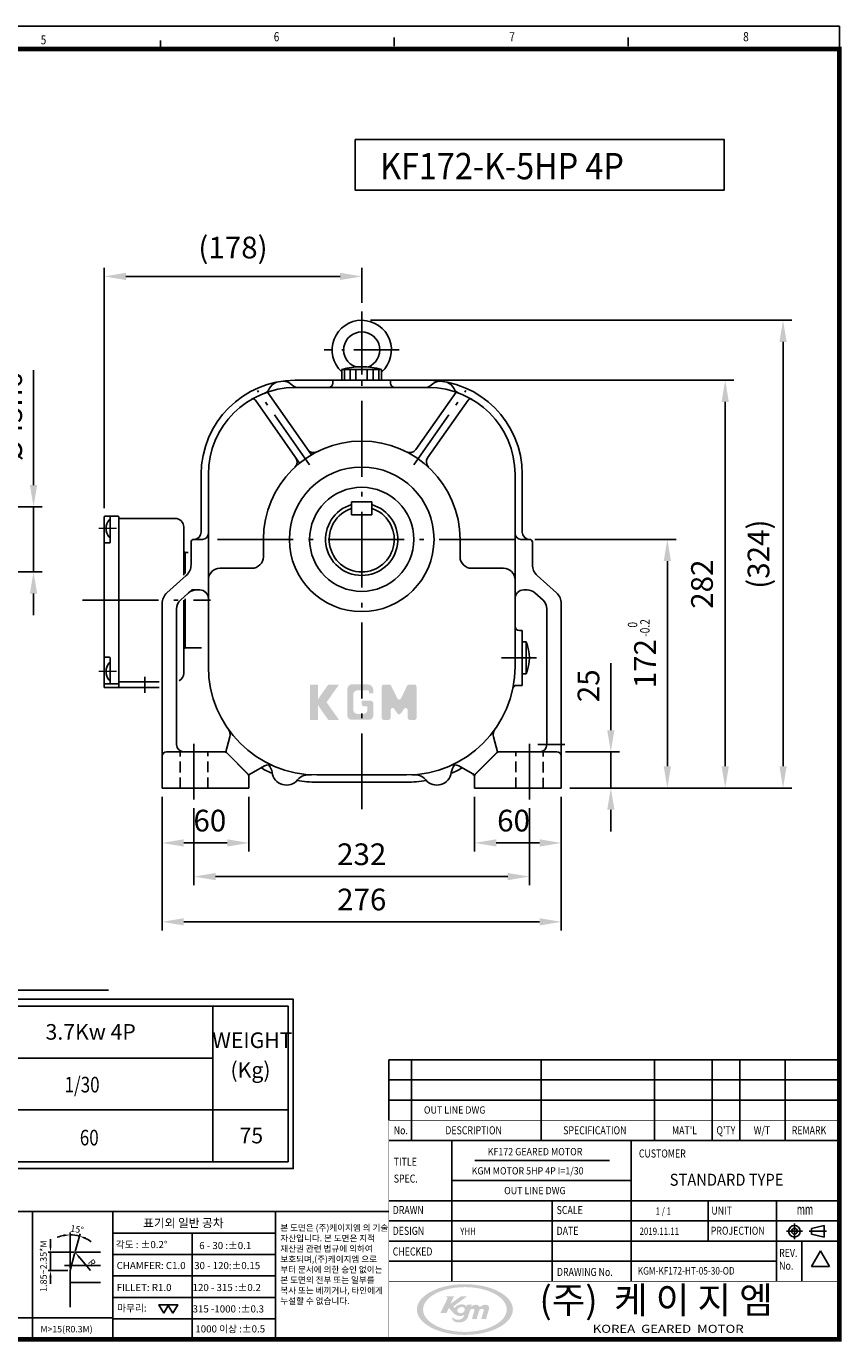
# Model space of a CAD drawing. Units: millimetres. Extents: x 5606 to 6901, y 4 to 914.
# Drawn here: x 6338 to 6901, y 4 to 914 of the extents above; entities that cross this region are included whole.
import ezdxf
from ezdxf.enums import TextEntityAlignment as Align

# ---------------------------------------------------------------- set-up
doc = ezdxf.new("R2010")
doc.units = ezdxf.units.MM
doc.header["$LTSCALE"] = 4.2
for name, pattern in [('CENTER', [18.25, 12.5, -2.5, 0.75, -2.5]), ('CENTER2', [28.575, 19.05, -3.175, 3.175, -3.175]), ('HIDDEN', [3.75, 2.5, -1.25])]:
    doc.linetypes.add(name, pattern=pattern)
for name, color, linetype in [('1', 7, 'Continuous'), ('2', 3, 'CENTER'), ('3', 6, 'HIDDEN'), ('4', 4, 'Continuous'), ('LI', 3, 'Continuous')]:
    doc.layers.add(name, color=color, linetype=linetype)
doc.layers.add('CENTER', color=1, linetype='CENTER', lineweight=13)
doc.styles.add('GHS', font='simplex.shx', dxfattribs={"bigfont": 'GHS.shx'})
doc.styles.add('GULIM', font='txt')
doc.styles.add('ROMANS', font='arial.ttf', dxfattribs={"height": 2.5})
doc.styles.get("Standard").update_dxf_attribs({"font": 'romans.shx', "width": 0.8, "height": 15})
doc.dimstyles.new('ISO-25', dxfattribs={"dimtxt": 2.5, "dimasz": 2.5, "dimexe": 1.25, "dimexo": 0.625, "dimtad": 1, "dimdsep": 46, "dimtxsty": 'Standard', "dimcen": 2.5, "dimazin": 2, "dimtfac": 1, "dimtmove": 0, "dimatfit": 3, "dimfxl": 0, "dimarcsym": 0})

# ---------------------------------------------------------------- blocks, each defined once
blk = doc.blocks.new('*D18')
at = {"layer": '4', "color": 4, "lineweight": -2, "transparency": 16777216}
for p, q in [((6342.69, 596.78), (6342.69, 676.35)), ((6304.06, 581.78), (6348.69, 581.78)), ((6342.69, 536.78), (6342.69, 581.78)), ((6304.06, 536.78), (6348.69, 536.78)), ((6342.69, 521.78), (6342.69, 506.78))]:
    blk.add_line(p, q, dxfattribs=at)
at = {"layer": '4', "color": 4, "transparency": 16777216}
for points in [[(6340.19, 596.78), (6345.19, 596.78), (6342.69, 581.78)], [(6340.19, 521.78), (6345.19, 521.78), (6342.69, 536.78)]]:
    blk.add_solid(points, dxfattribs=at)
at = {"layer": 'DEFPOINTS', "color": 0, "transparency": 16777216}
for p in [(6298.06, 581.78), (6342.69, 581.78), (6298.06, 536.78)]:
    blk.add_point(p, dxfattribs=at)
at = {"layer": '4', "color": 4, "transparency": 16777216, "insert": (6329.19, 644.06), "char_height": 15, "attachment_point": 5, "rotation": 90}
blk.add_mtext('%%C45h6', dxfattribs=at)
blk = doc.blocks.new('*D13')
at = {"layer": '4', "color": 4, "lineweight": -2, "transparency": 16777216}
for p, q in [((6647.6, 381.28), (6647.6, 343.28)), ((6707.6, 381.28), (6707.6, 343.28)), ((6662.6, 349.28), (6692.6, 349.28))]:
    blk.add_line(p, q, dxfattribs=at)
at = {"layer": '4', "color": 4, "transparency": 16777216}
for points in [[(6662.6, 351.78), (6662.6, 346.78), (6647.6, 349.28)], [(6692.6, 351.78), (6692.6, 346.78), (6707.6, 349.28)]]:
    blk.add_solid(points, dxfattribs=at)
at = {"layer": 'DEFPOINTS', "color": 0, "transparency": 16777216}
for p in [(6647.6, 387.28), (6707.6, 387.28), (6707.6, 349.28)]:
    blk.add_point(p, dxfattribs=at)
at = {"layer": '4', "color": 4, "transparency": 16777216, "insert": (6674.6, 362.78), "char_height": 15, "attachment_point": 5}
blk.add_mtext('60', dxfattribs=at)
blk = doc.blocks.new('*D14')
at = {"layer": '4', "color": 4, "lineweight": -2, "transparency": 16777216}
for p, q in [((6431.6, 381.28), (6431.6, 288.71)), ((6707.6, 381.28), (6707.6, 288.71)), ((6446.6, 294.71), (6692.6, 294.71))]:
    blk.add_line(p, q, dxfattribs=at)
at = {"layer": '4', "color": 4, "transparency": 16777216}
for points in [[(6446.6, 297.21), (6446.6, 292.21), (6431.6, 294.71)], [(6692.6, 297.21), (6692.6, 292.21), (6707.6, 294.71)]]:
    blk.add_solid(points, dxfattribs=at)
at = {"layer": 'DEFPOINTS', "color": 0, "transparency": 16777216}
for p in [(6431.6, 387.28), (6707.6, 387.28), (6707.6, 294.71)]:
    blk.add_point(p, dxfattribs=at)
at = {"layer": '4', "color": 4, "transparency": 16777216, "insert": (6569.6, 308.21), "char_height": 15, "attachment_point": 5}
blk.add_mtext('276', dxfattribs=at)
blk = doc.blocks.new('*D15')
at = {"layer": '4', "color": 4, "lineweight": -2, "transparency": 16777216}
for p, q in [((6453.6, 373.28), (6453.6, 320.01)), ((6685.6, 373.28), (6685.6, 320.01)), ((6468.6, 326.01), (6670.6, 326.01))]:
    blk.add_line(p, q, dxfattribs=at)
at = {"layer": '4', "color": 4, "transparency": 16777216}
for points in [[(6468.6, 328.51), (6468.6, 323.51), (6453.6, 326.01)], [(6670.6, 328.51), (6670.6, 323.51), (6685.6, 326.01)]]:
    blk.add_solid(points, dxfattribs=at)
at = {"layer": 'DEFPOINTS', "color": 0, "transparency": 16777216}
for p in [(6453.6, 379.28), (6685.6, 379.28), (6685.6, 326.01)]:
    blk.add_point(p, dxfattribs=at)
at = {"layer": '4', "color": 4, "transparency": 16777216, "insert": (6569.6, 339.51), "char_height": 15, "attachment_point": 5}
blk.add_mtext('232', dxfattribs=at)
blk = doc.blocks.new('*D16')
at = {"layer": '4', "color": 4, "lineweight": -2, "transparency": 16777216}
for p, q in [((6431.6, 381.28), (6431.6, 343.28)), ((6491.6, 381.28), (6491.6, 343.28)), ((6476.6, 349.28), (6446.6, 349.28))]:
    blk.add_line(p, q, dxfattribs=at)
at = {"layer": '4', "color": 4, "transparency": 16777216}
for points in [[(6446.6, 351.78), (6446.6, 346.78), (6431.6, 349.28)], [(6476.6, 351.78), (6476.6, 346.78), (6491.6, 349.28)]]:
    blk.add_solid(points, dxfattribs=at)
at = {"layer": 'DEFPOINTS', "color": 0, "transparency": 16777216}
for p in [(6431.6, 387.28), (6491.6, 387.28), (6431.6, 349.28)]:
    blk.add_point(p, dxfattribs=at)
at = {"layer": '4', "color": 4, "transparency": 16777216, "insert": (6464.6, 362.78), "char_height": 15, "attachment_point": 5}
blk.add_mtext('60', dxfattribs=at)
blk = doc.blocks.new('*D17')
at = {"layer": '4', "color": 4, "lineweight": -2, "transparency": 16777216}
for p, q in [((6741.84, 427.28), (6741.84, 473.71)), ((6710.6, 412.28), (6747.84, 412.28)), ((6741.84, 387.28), (6741.84, 412.28)), ((6713.6, 387.28), (6747.84, 387.28)), ((6741.84, 372.28), (6741.84, 357.28))]:
    blk.add_line(p, q, dxfattribs=at)
at = {"layer": '4', "color": 4, "transparency": 16777216}
for points in [[(6739.34, 427.28), (6744.34, 427.28), (6741.84, 412.28)], [(6739.34, 372.28), (6744.34, 372.28), (6741.84, 387.28)]]:
    blk.add_solid(points, dxfattribs=at)
at = {"layer": 'DEFPOINTS', "color": 0, "transparency": 16777216}
for p in [(6704.6, 412.28), (6741.84, 412.28), (6707.6, 387.28)]:
    blk.add_point(p, dxfattribs=at)
at = {"layer": '4', "color": 4, "transparency": 16777216, "insert": (6728.34, 457.99), "char_height": 15, "attachment_point": 5, "rotation": 90}
blk.add_mtext('25', dxfattribs=at)
blk = doc.blocks.new('*D2')
at = {"layer": '4', "color": 0, "lineweight": -2, "transparency": 16777216}
for p, q in [((6595.6, 669.28), (6826.93, 669.28)), ((6820.93, 402.28), (6820.93, 654.28)), ((6713.6, 387.28), (6826.93, 387.28))]:
    blk.add_line(p, q, dxfattribs=at)
at = {"layer": '4', "color": 0, "transparency": 16777216}
for points in [[(6818.43, 654.28), (6823.43, 654.28), (6820.93, 669.28)], [(6818.43, 402.28), (6823.43, 402.28), (6820.93, 387.28)]]:
    blk.add_solid(points, dxfattribs=at)
at = {"layer": 'DEFPOINTS', "color": 0, "transparency": 16777216}
for p in [(6589.6, 669.28), (6820.93, 669.28), (6707.6, 387.28)]:
    blk.add_point(p, dxfattribs=at)
at = {"layer": '4', "color": 0, "transparency": 16777216, "insert": (6806.83, 528.28), "char_height": 15, "attachment_point": 5, "rotation": 90}
blk.add_mtext('282', dxfattribs=at)
blk = doc.blocks.new('*D3')
at = {"layer": '4', "color": 0, "lineweight": -2, "transparency": 16777216}
for p, q in [((6575.6, 710.78), (6866.93, 710.78)), ((6860.93, 695.78), (6860.93, 402.28)), ((6713.6, 387.28), (6866.93, 387.28))]:
    blk.add_line(p, q, dxfattribs=at)
at = {"layer": '4', "color": 0, "transparency": 16777216}
for points in [[(6858.43, 695.78), (6863.43, 695.78), (6860.93, 710.78)], [(6858.43, 402.28), (6863.43, 402.28), (6860.93, 387.28)]]:
    blk.add_solid(points, dxfattribs=at)
at = {"layer": 'DEFPOINTS', "color": 0, "transparency": 16777216}
for p in [(6569.6, 710.78), (6707.6, 387.28), (6860.93, 387.28)]:
    blk.add_point(p, dxfattribs=at)
at = {"layer": '4', "color": 0, "transparency": 16777216, "insert": (6845.9, 549.03), "char_height": 15, "attachment_point": 5, "rotation": 90}
blk.add_mtext('(324)', dxfattribs=at)
blk = doc.blocks.new('*D4')
at = {"layer": '4', "color": 0, "lineweight": -2, "transparency": 16777216}
for p, q in [((6391.6, 580.78), (6391.6, 747.14)), ((6569.6, 722.78), (6569.6, 747.14)), ((6406.6, 741.14), (6554.6, 741.14))]:
    blk.add_line(p, q, dxfattribs=at)
at = {"layer": '4', "color": 0, "transparency": 16777216}
for points in [[(6406.6, 743.64), (6406.6, 738.64), (6391.6, 741.14)], [(6554.6, 743.64), (6554.6, 738.64), (6569.6, 741.14)]]:
    blk.add_solid(points, dxfattribs=at)
at = {"layer": 'DEFPOINTS', "color": 0, "transparency": 16777216}
for p in [(6569.6, 741.14), (6569.6, 716.78), (6391.6, 574.78)]:
    blk.add_point(p, dxfattribs=at)
at = {"layer": '4', "color": 0, "transparency": 16777216, "insert": (6480.6, 759.17), "char_height": 15, "attachment_point": 5}
blk.add_mtext('(178)', dxfattribs=at)

msp = doc.modelspace()

# ---------------------------------------------------------------- hatches: boundary and pattern name
at = {"layer": '1'}
h = msp.add_hatch(color=4, dxfattribs=at)
h.dxf.hatch_style = 1
edge = h.paths.add_edge_path()
edge.add_ellipse((6640.95, 26.542), major_axis=(-33.178, 0), ratio=0.5286538, start_angle=0, end_angle=360)
edge = h.paths.add_edge_path(flags=16)
edge.add_ellipse((6640.954, 26.547), major_axis=(-28.911, -0.005), ratio=0.5356688, start_angle=0, end_angle=360)
h = msp.add_hatch(color=4, dxfattribs=at)
h.dxf.hatch_style = 1
edge = h.paths.add_edge_path()
edge.add_spline(control_points=[(6645.247, 28.54), (6645.3, 28.709), (6645.388, 28.99), (6645.499, 29.404), (6645.631, 29.686), (6645.733, 29.882), (6645.828, 30.067), (6645.58, 30.111), (6645.362, 30.027), (6644.972, 29.911), (6644.405, 29.88), (6643.849, 29.878), (6643.349, 29.875), (6642.87, 29.949), (6642.329, 29.601), (6642.024, 29.134), (6641.937, 28.818), (6641.909, 28.719)], knot_values=[0, 0, 0, 0, 0.5303197, 0.8814525, 1.2946116, 1.4289592, 1.5963916, 1.7545824, 1.9917806, 2.3441932, 2.9451477, 3.6991852, 4.007488, 4.450021, 5.1115199, 5.78433, 6.0916906, 6.0916906, 6.0916906, 6.0916906], degree=3, periodic=0)
edge.add_spline(control_points=[(6641.909, 28.719), (6641.737, 28.908), (6641.393, 29.287), (6640.424, 29.983), (6638.771, 30.215), (6637.127, 29.951), (6635.921, 29.455), (6635.083, 28.995), (6634.356, 28.345), (6634.01, 27.797), (6633.837, 27.523)], knot_values=[0, 0, 0, 0, 0.7668979, 1.5339772, 3.5320478, 5.5437907, 6.4875651, 7.4314216, 8.4027274, 9.3700622, 9.3700622, 9.3700622, 9.3700622], degree=3, periodic=0)
edge.add_line((6633.837, 27.523), (6632.911, 28.672))
edge.add_line((6632.911, 28.672), (6642.326, 35.593))
edge.add_line((6642.326, 35.593), (6638.157, 35.593))
edge.add_line((6638.157, 35.593), (6630.77, 30.392))
edge.add_line((6630.77, 30.392), (6633.326, 35.593))
edge.add_line((6633.326, 35.593), (6627.417, 35.593))
edge.add_spline(control_points=[(6627.417, 35.593), (6628.08, 35.464), (6628.947, 35.294), (6628.907, 34.337), (6628.811, 34.027), (6628.764, 33.877)], knot_values=[0, 0, 0, 0, 1.6424277, 2.1490318, 2.6267877, 2.6267877, 2.6267877, 2.6267877], degree=3, periodic=0)
edge.add_line((6628.769, 33.887), (6623.959, 24.034))
edge.add_line((6623.959, 24.034), (6628.186, 24.034))
edge.add_line((6628.186, 24.034), (6629.868, 27.635))
edge.add_line((6629.868, 27.635), (6633.108, 24.066))
edge.add_spline(control_points=[(6633.108, 24.066), (6633.591, 23.648), (6634.912, 22.503), (6637.352, 21.826), (6639.405, 22.08), (6640.101, 22.589), (6640.227, 22.69)], knot_values=[0, 0, 0, 0, 1.6490481, 4.5081297, 6.3116268, 6.7296147, 6.7296147, 6.7296147, 6.7296147], degree=3, periodic=0)
edge.add_spline(control_points=[(6640.227, 22.69), (6640.272, 22.721), (6640.338, 22.768), (6640.412, 22.696), (6640.458, 22.519), (6640.31, 21.76), (6639.438, 20.42), (6637.404, 19.456), (6635.172, 19.426), (6633.645, 20.021), (6633.239, 20.601), (6633.227, 20.618)], knot_values=[0, 0, 0, 0, 0.1200358, 0.1774136, 0.2336303, 0.5910867, 2.1136353, 4.2235451, 6.0988565, 7.9300026, 7.9842676, 7.9842676, 7.9842676, 7.9842676], degree=3, periodic=0)
edge.add_spline(control_points=[(6633.227, 20.618), (6633.179, 20.668), (6633.098, 20.749), (6632.881, 20.855), (6632.554, 20.838), (6632.271, 20.547), (6632.22, 20.141), (6632.306, 19.657), (6632.782, 18.936), (6633.873, 18.096), (6635.617, 17.594), (6637.214, 17.531), (6638.422, 17.711), (6639.809, 18.007), (6641.646, 18.948), (6642.7, 20.494), (6643.061, 21.372), (6643.098, 21.463)], knot_values=[0, 0, 0, 0, 0.2051589, 0.3414168, 0.7174305, 1.0931815, 1.4570611, 1.9059036, 2.5432864, 3.994196, 5.9391512, 7.8894844, 8.7461186, 9.5964668, 12.1457587, 14.7021295, 14.9966797, 14.9966797, 14.9966797, 14.9966797], degree=3, periodic=0)
edge.add_line((6643.098, 21.463), (6644.353, 25.596))
edge.add_spline(control_points=[(6644.353, 25.596), (6644.442, 25.789), (6644.619, 26.174), (6645.107, 26.651), (6645.677, 26.936), (6646.304, 27.032), (6646.891, 27.001), (6647.455, 26.634), (6647.576, 25.974), (6647.466, 25.566), (6647.411, 25.36)], knot_values=[0, 0, 0, 0, 0.6317402, 1.2623213, 2.0050172, 2.5035389, 3.155298, 3.7355419, 4.3653129, 5.0046273, 5.0046273, 5.0046273, 5.0046273], degree=3, periodic=0)
edge.add_line((6647.421, 25.395), (6645.911, 20.46))
edge.add_spline(control_points=[(6645.911, 20.46), (6645.905, 20.393), (6645.892, 20.261), (6645.996, 20.052), (6646.194, 19.976), (6646.325, 19.969), (6646.37, 19.967)], knot_values=[0, 0, 0, 0, 0.1978602, 0.393963, 0.650599, 0.7878248, 0.7878248, 0.7878248, 0.7878248], degree=3, periodic=0)
edge.add_line((6646.37, 19.967), (6649.438, 19.967))
edge.add_spline(control_points=[(6649.438, 19.967), (6649.467, 19.969), (6649.513, 19.973), (6649.537, 20.028), (6649.534, 20.066), (6649.515, 20.111), (6649.447, 20.164), (6649.36, 20.244), (6649.282, 20.386), (6649.256, 20.56), (6649.268, 20.688), (6649.273, 20.748)], knot_values=[0, 0, 0, 0, 0.0802781, 0.1259755, 0.1616525, 0.1917468, 0.2694639, 0.4138987, 0.5457216, 0.7472567, 0.9300433, 0.9300433, 0.9300433, 0.9300433], degree=3, periodic=0)
edge.add_line((6649.259, 20.703), (6650.684, 25.36))
edge.add_spline(control_points=[(6650.684, 25.36), (6650.774, 25.599), (6650.953, 26.077), (6651.493, 26.634), (6652.106, 26.933), (6652.761, 27.037), (6653.36, 26.997), (6653.894, 26.604), (6654.012, 25.975), (6653.902, 25.566), (6653.846, 25.36)], knot_values=[0, 0, 0, 0, 0.7591768, 1.5161077, 2.2638814, 2.7624901, 3.5011339, 4.0005068, 4.6304218, 5.2698272, 5.2698272, 5.2698272, 5.2698272], degree=3, periodic=0)
edge.add_line((6653.857, 25.395), (6652.354, 20.478))
edge.add_spline(control_points=[(6652.354, 20.478), (6652.345, 20.399), (6652.329, 20.263), (6652.426, 20.074), (6652.604, 19.98), (6652.739, 19.971), (6652.808, 19.967)], knot_values=[0, 0, 0, 0, 0.233325, 0.4027676, 0.5997948, 0.8062976, 0.8062976, 0.8062976, 0.8062976], degree=3, periodic=0)
edge.add_line((6652.808, 19.967), (6655.918, 19.967))
edge.add_spline(control_points=[(6655.918, 19.967), (6655.948, 19.969), (6655.994, 19.973), (6656.017, 20.028), (6656.014, 20.085), (6655.942, 20.159), (6655.842, 20.237), (6655.763, 20.389), (6655.738, 20.561), (6655.748, 20.688), (6655.753, 20.748)], knot_values=[0, 0, 0, 0, 0.0804502, 0.1261117, 0.1619988, 0.2465524, 0.4159727, 0.5476017, 0.746785, 0.9293535, 0.9293535, 0.9293535, 0.9293535], degree=3, periodic=0)
edge.add_line((6655.74, 20.707), (6657.505, 26.48))
edge.add_spline(control_points=[(6657.505, 26.48), (6657.621, 26.888), (6657.793, 27.494), (6657.659, 28.342), (6657.253, 29.004), (6656.501, 29.668), (6655.358, 29.841), (6654.196, 29.823), (6653.121, 29.398), (6652.079, 28.893), (6651.452, 28.434), (6651.138, 28.205)], knot_values=[0, 0, 0, 0, 1.2549878, 1.8659204, 2.5090897, 3.5545225, 4.7555415, 5.8682001, 7.0146899, 8.1772284, 9.33982, 9.33982, 9.33982, 9.33982], degree=3, periodic=0)
edge.add_spline(control_points=[(6651.138, 28.205), (6651.041, 28.449), (6650.846, 28.936), (6650.215, 29.409), (6649.457, 29.845), (6648.553, 29.82), (6647.606, 29.783), (6646.749, 29.489), (6645.941, 29.068), (6645.478, 28.716), (6645.247, 28.54)], knot_values=[0, 0, 0, 0, 0.7709462, 1.5430964, 2.3060144, 3.3484229, 4.1667493, 5.1556851, 6.0265296, 6.896442, 6.896442, 6.896442, 6.896442], degree=3, periodic=0)
edge = h.paths.add_edge_path(flags=16)
edge.add_spline(control_points=[(6637.493, 27.984), (6637.877, 28.095), (6638.887, 28.387), (6640.392, 28.036), (6640.961, 26.905), (6640.869, 25.984), (6640.385, 25.127), (6639.575, 24.262), (6638.233, 23.915), (6637.061, 24.095), (6636.017, 24.667), (6635.444, 25.999), (6636.299, 27.387), (6637.134, 27.805), (6637.493, 27.984)], knot_values=[0, 0, 0, 0, 1.2090281, 3.1802691, 3.904265, 4.8272383, 5.8254196, 6.825336, 8.2963977, 9.7675422, 10.277469, 11.8367484, 13.428718, 14.6285437, 14.6285437, 14.6285437, 14.6285437], degree=3, periodic=0)
at = {"layer": '4', "lineweight": 15}
h = msp.add_hatch(color=256, dxfattribs=at)
h.paths.add_polyline_path([(6545.337, 446.603), (6553.903, 458.837), (6546.484, 458.837), (6539.952, 449.508, 0.3152988), (6539.952, 443.699), (6546.484, 434.369), (6553.903, 434.369)])
h.paths.add_polyline_path([(6574.619, 434.468, 0.4142136), (6577.658, 437.506), (6577.658, 445.688, 0.4142136), (6575.632, 447.713), (6569.55, 447.713), (6569.55, 445.688, 0.4142136), (6571.575, 443.663), (6573.607, 443.663), (6573.607, 441.558, -0.4142136), (6570.568, 438.519), (6566.803, 438.519, -0.4142136), (6563.765, 441.558), (6563.765, 451.845, -0.4142136), (6566.803, 454.883), (6573.607, 454.883, -0.4142136), (6574.619, 453.87), (6574.619, 452.857), (6577.658, 452.857), (6577.658, 454.883, 0.4142136), (6573.607, 458.934), (6562.752, 458.934, 0.4142136), (6559.714, 455.896), (6559.714, 437.506, 0.4142136), (6562.752, 434.468)])
h.paths.add_polyline_path([(6601.413, 441.176), (6601.413, 435.787, 0.4142136), (6602.831, 434.369), (6606.072, 434.369, 0.4142136), (6607.49, 435.787), (6607.49, 457.419, 0.4142136), (6606.072, 458.837), (6602.301, 458.837, 0.2873405), (6601.025, 458.038), (6596.755, 449.234, -0.6263995), (6594.204, 449.234), (6589.933, 458.038, 0.2873405), (6588.658, 458.837), (6584.887, 458.837, 0.4142136), (6583.469, 457.419), (6583.469, 435.787, 0.4142136), (6584.887, 434.369), (6588.128, 434.369, 0.4142136), (6589.546, 435.787), (6589.546, 441.176, -0.73568), (6592.13, 441.981), (6594.313, 438.822, 0.5246188), (6596.646, 438.822), (6598.828, 441.981, -0.73568)])
at = {"layer": 'LI'}
msp.add_hatch(color=4, dxfattribs=at).paths.add_polyline_path([(6539.328, 458.732), (6533.742, 458.732), (6533.742, 434.334), (6539.328, 434.334)])

# ---------------------------------------------------------------- linework, layer by layer
at = {"color": 4}
for p, q in [((5606.121, 914.14), (6899.853, 914.14)), ((6604.013, 157.469), (6604.013, 143.547)), ((6693.635, 157.469), (6693.635, 143.547)), ((6771.946, 157.469), (6771.946, 143.547)), ((6811.971, 157.469), (6811.971, 143.547)), ((6831.114, 157.469), (6831.114, 143.547)), ((6862.438, 157.469), (6862.438, 143.547))]:
    msp.add_line(p, q, dxfattribs=at)
for p, q in [((6569.626, 676.777), (6555.824, 676.777)), ((6555.824, 676.777), (6555.824, 669.277)), ((6557.646, 676.777), (6557.646, 669.277)), ((6561.517, 676.777), (6561.517, 669.277)), ((6565.646, 676.777), (6565.646, 669.277)), ((6569.522, 676.777), (6583.324, 676.777)), ((6573.398, 676.777), (6573.398, 669.277)), ((6577.526, 676.777), (6577.526, 669.277)), ((6581.397, 676.777), (6581.397, 669.277)), ((6583.324, 676.777), (6583.324, 669.277)), ((6569.605, 669.277), (6554.605, 669.277)), ((6569.605, 669.277), (6584.605, 669.277)), ((6562.605, 585.277), (6562.605, 576.277)), ((6562.605, 585.277), (6562.605, 576.277)), ((6569.605, 585.277), (6562.605, 585.277)), ((6569.605, 585.277), (6576.605, 585.277)), ((6576.605, 585.277), (6576.605, 576.277)), ((6576.605, 585.277), (6576.605, 576.277)), ((6675.605, 588.277), (6675.605, 499.277)), ((6569.605, 576.277), (6562.605, 576.277)), ((6569.605, 576.277), (6576.605, 576.277)), ((6459.605, 559.277), (6458.605, 559.277)), ((6501.605, 559.277), (6501.605, 547.277)), ((6637.605, 559.277), (6637.605, 547.277)), ((6685.605, 559.277), (6679.605, 559.277)), ((6449.605, 550.277), (6447.605, 550.277)), ((6493.605, 539.277), (6471.605, 539.277)), ((6667.605, 539.277), (6645.605, 539.277)), ((6680.605, 496.277), (6680.605, 458.277)), ((6680.605, 488.277), (6683.238, 488.277)), ((6680.605, 466.277), (6683.238, 466.277))]:
    msp.add_line(p, q)
at = {"color": 7}
for p, q in [((6899.853, 154.859), (6899.853, 143.547)), ((6899.853, 143.547), (6588.351, 143.547))]:
    msp.add_line(p, q, dxfattribs=at)
for centre, radius, start, end in [((6569.626, 690.277), 20.5, 311.92762, 227.679885), ((6569.626, 690.277), 12.5, 289.290948, 250.614413), ((6569.574, 627.219), 51.43, 74.493268, 105.506732), ((6569.605, 559.277), 68, 0, 180), ((6569.605, 559.277), 50, 90, 270), ((6569.605, 559.277), 50, 270, 90), ((6569.605, 559.277), 36, 90, 270), ((6569.605, 559.277), 36, 270, 90), ((6569.605, 559.277), 25, 106.260205, 73.739795), ((6569.605, 559.277), 22.5, 108.126204, 71.873796), ((6493.605, 547.277), 8, 270, 0), ((6645.605, 547.277), 8, 180, 270)]:
    msp.add_arc(centre, radius, start, end)
at = {"layer": '1'}
for p, q in [((6899.853, 898.367), (6899.853, 914.14)), ((6430.437, 898.367), (6430.437, 904.282)), ((6592.114, 900.483), (6592.114, 906.398)), ((6753.79, 900.483), (6753.79, 906.398)), ((6523.605, 669.277), (6615.605, 669.277)), ((6707.605, 514.823), (6707.605, 387.277)), ((6431.605, 509.277), (6431.605, 387.277)), ((6678.605, 496.277), (6680.605, 496.277)), ((6441.605, 459.16), (6441.605, 417.277)), ((6676.946, 458.277), (6680.605, 458.277)), ((6697.605, 459.16), (6697.605, 417.277)), ((6663.605, 412.277), (6660.798, 422.751)), ((6475.605, 412.277), (6434.605, 412.277)), ((6475.605, 412.277), (6491.605, 396.277)), ((6476.484, 411.398), (6490.726, 397.156)), ((6663.605, 412.277), (6647.605, 396.277)), ((6662.726, 411.398), (6648.484, 397.156)), ((6662.726, 411.398), (6648.484, 397.156)), ((6664.848, 412.277), (6704.605, 412.277)), ((6647.605, 396.277), (6636.73, 402.556)), ((6491.605, 396.277), (6491.605, 387.277)), ((6647.605, 396.277), (6647.605, 387.277)), ((6647.605, 395.034), (6647.605, 387.277)), ((6491.605, 387.277), (6431.605, 387.277)), ((6491.605, 387.277), (6431.605, 387.277)), ((6647.605, 387.277), (6707.605, 387.277)), ((6647.605, 387.277), (6707.605, 387.277)), ((6083.823, 94.333), (6588.361, 94.333)), ((6868.793, 86.131), (6868.793, 75.182)), ((6880.489, 82.647), (6889.447, 84.638)), ((6880.489, 78.666), (6880.489, 82.647)), ((6889.447, 84.638), (6889.447, 76.675)), ((6863.319, 80.657), (6874.268, 80.657)), ((6868.793, 80.657), (6874.268, 80.657)), ((6878.996, 80.657), (6890.94, 80.657)), ((6889.447, 76.675), (6880.489, 78.666))]:
    msp.add_line(p, q, dxfattribs=at)
at = {"layer": '1', "color": 4}
for p, q in [((6631.978, 143.547), (6631.978, 46.094)), ((6755.97, 143.547), (6755.97, 101.782)), ((6647.836, 129.625), (6740.872, 129.625)), ((6631.978, 115.703), (6755.97, 115.703)), ((6588.361, 101.782), (6899.853, 101.782)), ((6755.97, 101.782), (6755.97, 46.094)), ((6809.072, 101.782), (6809.072, 73.938)), ((6856.351, 101.782), (6856.351, 46.094)), ((6588.361, 87.86), (6899.853, 87.86)), ((6588.361, 73.938), (6899.853, 73.938)), ((6873.891, 73.938), (6873.891, 46.094)), ((6588.361, 60.016), (6856.351, 60.016))]:
    msp.add_line(p, q, dxfattribs=at)
at = {"layer": '1', "const_width": 3.234}
msp.add_lwpolyline([(6899.853, 898.367), (5637.668, 898.367), (5637.668, 5.913), (6899.853, 5.913)], close=True, dxfattribs=at)
at = {"layer": '1'}
for points, const_width in [([(6588.351, 157.469), (6899.853, 157.469)], 0.522), ([(6588.361, 5.913), (6588.361, 157.469)], 0.406), ([(6588.361, 143.547), (6899.853, 143.547)], 0.406), ([(6588.361, 46.094), (6899.853, 46.094)], 0.373)]:
    msp.add_lwpolyline(points, dxfattribs=dict(at, const_width=const_width))
for radius in [3.981, 1.991]:
    msp.add_circle((6868.793, 80.657), radius, dxfattribs=at)
for centre, radius, start, end in [((6523.605, 604.277), 65, 90, 180), ((6615.605, 604.277), 65, 0, 90), ((6434.605, 409.277), 3, 90, 180), ((6446.605, 417.277), 5, 180, 270), ((6446.605, 417.277), 5, 180, 270), ((6474.362, 409.277), 3, 45, 90), ((6664.848, 409.277), 3, 90, 135), ((6692.605, 417.277), 5, 270, 0), ((6704.605, 409.277), 3, 0, 90), ((6488.605, 395.034), 3, 0, 45), ((6488.605, 395.034), 3, 0, 45), ((6488.605, 395.034), 3, 0, 45), ((6650.605, 395.034), 3, 135, 180), ((6650.605, 395.034), 3, 135, 180), ((6650.605, 395.034), 3, 135, 180), ((6650.605, 395.034), 3, 135, 180)]:
    msp.add_arc(centre, radius, start, end, dxfattribs=at)
at = {"layer": '2'}
for p, q in [((6569.605, 372.576), (6569.605, 716.777)), ((6569.605, 673.361), (6569.605, 678.081)), ((6675.605, 559.277), (6463.605, 559.277)), ((6376.605, 517.277), (6464.946, 517.277)), ((6666.224, 477.277), (6690.422, 477.277)), ((6710.088, 417.277), (6691.351, 417.277))]:
    msp.add_line(p, q, dxfattribs=at)
at = {"layer": '2', "ltscale": 0.6}
msp.add_line((6595.549, 690.277), (6543.703, 690.277), dxfattribs=at)
at = {"layer": '2', "ltscale": 0.8}
for p, q in [((6533.47, 610.883), (6497.543, 662.192)), ((6605.74, 610.883), (6641.667, 662.192))]:
    msp.add_line(p, q, dxfattribs=at)
at = {"layer": '2', "ltscale": 0.3}
msp.add_line((6419.605, 464.278), (6419.606, 453.136), dxfattribs=at)
at = {"layer": '2', "ltscale": 5}
msp.add_line((6453.605, 417.919), (6453.605, 379.277), dxfattribs=at)
msp.add_line((6453.605, 417.919), (6453.605, 379.277), dxfattribs=at)
at = {"layer": '2', "ltscale": 15}
for p in [(6685.605, 417.919), (6685.605, 416.1)]:
    msp.add_line(p, (6685.605, 379.277), dxfattribs=at)
at = {"layer": '3', "ltscale": 0.7}
for p, q in [((6444.105, 386.93), (6444.105, 412.277)), ((6444.105, 387.277), (6444.105, 412.277)), ((6463.099, 387.277), (6463.099, 412.277)), ((6463.099, 387.277), (6463.099, 412.277)), ((6676.111, 387.277), (6676.111, 412.277)), ((6676.111, 387.277), (6676.111, 412.277)), ((6695.105, 386.93), (6695.105, 412.277)), ((6695.105, 386.93), (6695.105, 412.277))]:
    msp.add_line(p, q, dxfattribs=at)
at = {"layer": '4', "color": 0}
for p, q in [((6523.605, 664.277), (6615.605, 664.277)), ((6549.605, 669.277), (6549.605, 667.277)), ((6589.605, 669.277), (6589.605, 667.277)), ((6526.612, 611.961), (6496.083, 655.56)), ((6534.803, 617.696), (6504.398, 661.12)), ((6606.986, 621.379), (6634.812, 661.12)), ((6615.177, 615.643), (6643.127, 655.56)), ((6458.605, 564.277), (6458.605, 604.277)), ((6463.605, 604.277), (6463.605, 471.277)), ((6675.605, 604.277), (6675.605, 471.277)), ((6680.605, 564.277), (6680.605, 604.277)), ((6675.605, 589.277), (6675.605, 471.277)), ((6680.605, 564.277), (6680.605, 589.277)), ((6391.605, 517.277), (6391.605, 574.777)), ((6401.305, 575.277), (6392.105, 575.277)), ((6395.605, 574.777), (6395.605, 557.277)), ((6401.605, 574.977), (6401.605, 517.277)), ((6440.601, 573.779), (6401.605, 573.779)), ((6395.105, 572.777), (6395.605, 572.777)), ((6446.601, 567.78), (6446.603, 534.588)), ((6392.105, 556.777), (6395.105, 556.777)), ((6395.105, 560.777), (6395.605, 560.777)), ((6451.605, 557.277), (6451.605, 541.731)), ((6453.605, 559.277), (6459.605, 559.277)), ((6685.605, 559.277), (6679.605, 559.277)), ((6687.605, 557.277), (6687.605, 541.731)), ((6446.602, 550.477), (6447.605, 550.477)), ((6447.605, 550.477), (6447.605, 535.731)), ((6447.605, 535.731), (6447.605, 550.277)), ((6448.295, 534.298), (6434.915, 522.256)), ((6690.915, 534.298), (6704.295, 522.256)), ((6452.109, 524.277), (6444.253, 517.207)), ((6452.109, 524.277), (6457.605, 524.277)), ((6684.031, 524.277), (6681.605, 524.277)), ((6689.383, 522.223), (6694.957, 517.207)), ((6391.605, 517.277), (6391.605, 456.774)), ((6401.605, 456.774), (6401.605, 517.277)), ((6431.605, 509.277), (6431.605, 514.823)), ((6441.605, 459.16), (6441.605, 511.26)), ((6446.601, 466.774), (6446.605, 517.277)), ((6447.605, 484.277), (6447.605, 518.223)), ((6447.605, 484.077), (6447.605, 517.277)), ((6697.605, 459.16), (6697.605, 511.26)), ((6680.605, 496.277), (6680.605, 471.277)), ((6446.602, 484.077), (6447.605, 484.077)), ((6458.805, 484.277), (6447.605, 484.277)), ((6683.238, 488.277), (6683.238, 466.277)), ((6392.105, 477.777), (6395.105, 477.777)), ((6395.105, 473.777), (6395.605, 473.777)), ((6395.605, 459.777), (6395.605, 477.277)), ((6391.605, 456.774), (6429.605, 456.774)), ((6401.305, 459.277), (6392.105, 459.277)), ((6395.105, 461.777), (6395.605, 461.777)), ((6429.605, 460.774), (6401.605, 460.774)), ((6475.605, 412.277), (6478.412, 422.751)), ((6491.605, 396.277), (6502.48, 402.556)), ((6600.605, 396.277), (6538.605, 396.277)), ((6600.605, 391.277), (6538.605, 391.277)), ((6647.605, 396.277), (6646.471, 396.277))]:
    msp.add_line(p, q, dxfattribs=at)
at = {"layer": '4', "color": 4}
for p, q in [((6689.28, 559.277), (6786.929, 559.277)), ((6780.929, 402.277), (6780.929, 544.277)), ((6713.605, 387.277), (6786.929, 387.277))]:
    msp.add_line(p, q, dxfattribs=at)
at = {"layer": '4'}
for p, q in [((6089.858, 247.535), (6394.492, 247.535)), ((6466.709, 236.378), (6466.709, 128.781)), ((6174.324, 200.512), (6466.709, 200.512)), ((6588.351, 157.469), (6588.351, 199.235)), ((6899.873, 199.235), (6588.382, 199.235)), ((6604.013, 157.469), (6604.013, 199.235)), ((6693.635, 199.235), (6693.635, 157.469)), ((6771.946, 157.469), (6771.946, 199.235)), ((6811.971, 199.235), (6811.971, 157.469)), ((6831.114, 157.469), (6831.114, 199.235)), ((6862.438, 199.235), (6862.438, 157.469)), ((6899.863, 185.313), (6588.361, 185.313)), ((6174.324, 164.646), (6518.748, 164.646)), ((6899.853, 171.391), (6588.361, 171.391)), ((6604.013, 171.391), (6604.013, 157.469)), ((6693.635, 157.469), (6693.635, 171.391)), ((6771.946, 171.391), (6771.946, 157.469)), ((6811.971, 157.469), (6811.971, 171.391)), ((6831.114, 171.391), (6831.114, 157.469)), ((6862.438, 157.469), (6862.438, 171.391)), ((6174.324, 128.781), (6518.748, 128.781)), ((6701.225, 101.782), (6701.225, 46.094)), ((6341.946, 5.913), (6341.946, 94.333)), ((6397.495, 94.333), (6397.495, 5.913)), ((6509.907, 5.913), (6509.907, 94.333)), ((6354.412, 70.743), (6354.412, 75.318)), ((6368.013, 55.074), (6368.013, 79.848)), ((6371.554, 66.656), (6374.848, 78.949)), ((6397.495, 79.473), (6509.907, 79.473)), ((6452.474, 79.522), (6452.474, 5.913)), ((6370.918, 66.168), (6352.778, 66.168)), ((6354.412, 66.168), (6354.412, 53.44)), ((6368.013, 53.44), (6371.131, 65.078)), ((6372.552, 66.168), (6389.02, 66.168)), ((6397.495, 64.612), (6509.913, 64.612)), ((6886.862, 67.238), (6880.601, 56.394)), ((6886.862, 67.238), (6893.123, 56.394)), ((6364.087, 56.885), (6389.02, 56.885)), ((6382.149, 53.574), (6374.634, 62.34)), ((6880.601, 56.394), (6893.123, 56.394)), ((6366.379, 53.44), (6352.778, 53.44)), ((6354.412, 48.865), (6354.412, 44.29)), ((6368.013, 28.286), (6368.013, 53.44)), ((6397.495, 49.752), (6509.918, 49.752)), ((6368.013, 45.126), (6389.02, 45.126)), ((6397.495, 34.891), (6509.923, 34.891)), ((6132.842, 20.804), (6397.495, 20.804)), ((6397.495, 20.03), (6509.907, 20.03))]:
    msp.add_line(p, q, dxfattribs=at)
for points in [[(6565.014, 835.841), (6820.296, 835.841), (6820.296, 800.8), (6565.014, 800.8)], [(6083.823, 241.171), (6522.282, 241.171), (6522.282, 123.988), (6083.823, 123.988)], [(6174.324, 236.378), (6518.748, 236.378), (6518.748, 128.781), (6174.324, 128.781)], [(6432.731, 24.027), (6436.117, 29.891), (6429.345, 29.891)], [(6439.001, 24.027), (6442.387, 29.891), (6435.615, 29.891)]]:
    msp.add_lwpolyline(points, close=True, dxfattribs=at)
at = {"layer": '4', "color": 0}
for centre, radius, start, end in [((6523.605, 604.277), 60, 90, 180), ((6514.605, 658.777), 10, 112.984995, 152.984672), ((6514.605, 658.777), 10, 45.951374, 85.769126), ((6525.729, 670.277), 6, 225.951374, 270), ((6546.605, 667.277), 3, 270, 0), ((6592.605, 667.277), 3, 180, 270), ((6613.481, 670.277), 6, 270, 314.048626), ((6615.605, 604.277), 60, 0, 90), ((6624.605, 658.777), 10, 94.230874, 134.048626), ((6624.605, 658.777), 10, 27.015328, 67.015005), ((6494.444, 654.413), 2, 35, 120.183405), ((6500.351, 666.045), 6, 290.630248, 332.984672), ((6638.859, 666.045), 6, 207.015328, 249.369752), ((6644.766, 654.413), 2, 59.816595, 145), ((6536.32, 624.247), 5, 215, 297.126506), ((6602.89, 624.247), 5, 242.873494, 325), ((6519.937, 612.776), 5, 312.873494, 35), ((6619.273, 612.776), 5, 145, 227.126506), ((6392.105, 574.777), 0.5, 90, 180), ((6396.105, 574.777), 0.5, 90, 180), ((6401.305, 574.977), 0.3, 0, 90), ((6440.601, 567.779), 6, 0.005058, 90), ((6401.882, 566.777), 9.052, 138.480973, 221.519027), ((6453.605, 564.277), 5, 270, 0), ((6685.605, 564.277), 5, 180, 270), ((6392.105, 556.277), 0.5, 90, 180), ((6395.105, 557.277), 0.5, 270, 0), ((6453.605, 557.277), 2, 90, 180), ((6459.605, 563.277), 4, 270, 0), ((6679.605, 563.277), 4, 180, 270), ((6679.605, 563.277), 4, 180, 270), ((6685.605, 557.277), 2, 0, 90), ((6685.605, 557.277), 2, 0, 90), ((6441.605, 541.731), 10, 311.987212, 0), ((6471.605, 531.277), 8, 90, 180), ((6667.605, 531.277), 8, 0, 90), ((6697.605, 541.731), 10, 180, 228.012788), ((6441.605, 514.823), 10, 131.987212, 180), ((6455.179, 516.277), 8, 90, 131.987212), ((6457.605, 518.277), 6, 0, 90), ((6681.605, 518.277), 6, 90, 180), ((6684.031, 516.277), 8, 48.012788, 90), ((6697.605, 514.823), 10, 0, 48.012788), ((6449.605, 511.26), 8, 131.987212, 180), ((6689.605, 511.26), 8, 0, 48.012788), ((6678.605, 499.277), 3, 180, 270), ((6658.856, 477.277), 26.748, 335.717356, 24.282644), ((6392.105, 478.277), 0.5, 180, 270), ((6401.882, 467.777), 9.052, 138.480973, 221.519027), ((6395.105, 477.277), 0.5, 0, 90), ((6440.601, 466.774), 6, 298.735841, 359.994942), ((6538.605, 471.277), 75, 180, 270), ((6600.605, 471.277), 75, 270, 0), ((6392.105, 459.777), 0.5, 180, 270), ((6396.105, 459.777), 0.5, 180, 270), ((6401.305, 459.577), 0.3, 270, 0), ((6676.946, 455.277), 3, 90, 168.162996), ((6472.616, 424.304), 6, 345, 35.444363), ((6666.594, 424.304), 6, 144.555637, 195), ((6538.605, 471.277), 80, 241.208159, 247.330591), ((6505.48, 397.36), 6, 65.861364, 120), ((6497.768, 396.729), 10, 7.317974, 41.499437), ((6633.73, 397.36), 6, 60, 114.138636), ((6600.605, 471.277), 80, 292.669409, 298.791841), ((6641.442, 396.729), 10, 138.500563, 172.682026), ((6517.605, 399.277), 10, 187.317974, 320.161617), ((6538.605, 471.277), 80, 260.148999, 270), ((6532.962, 386.464), 10, 78.886858, 140.161617), ((6600.605, 471.277), 80, 270, 279.851001), ((6606.248, 386.464), 10, 39.838383, 101.113142), ((6621.605, 399.277), 10, 219.838383, 352.682026)]:
    msp.add_arc(centre, radius, start, end, dxfattribs=at)
at = {"layer": '4'}
for centre, radius, start, end in [((6368.013, 53.44), 24.774, 100.5961, 111.1922), ((6368.013, 53.44), 24.774, 75, 90), ((6368.013, 53.44), 24.774, 53.8078, 64.4039), ((6372.552, 64.697), 1.471, 90, 165)]:
    msp.add_arc(centre, radius, start, end, dxfattribs=at)
msp.add_point((6372.552, 66.168), dxfattribs=at)
at = {"layer": '4', "color": 4}
for points in [[(6778.429, 544.277), (6783.429, 544.277), (6780.929, 559.277)], [(6778.429, 402.277), (6783.429, 402.277), (6780.929, 387.277)]]:
    msp.add_solid(points, dxfattribs=at)
at = {"layer": '4'}
for points in [[(6363.387, 78.551), (6363.528, 77.033), (6368.013, 78.214)], [(6378.452, 75.068), (6378.981, 76.498), (6374.425, 77.37)], [(6353.65, 70.743), (6355.175, 70.743), (6354.412, 66.168)], [(6375.213, 62.837), (6374.055, 61.844), (6371.657, 65.814)], [(6353.65, 48.865), (6355.175, 48.865), (6354.412, 53.44)]]:
    msp.add_solid(points, dxfattribs=at)
at = {"layer": 'CENTER', "linetype": 'CENTER2'}
for p, q in [((6400.002, 566.777), (6387.745, 566.777)), ((6400.002, 467.777), (6387.745, 467.777))]:
    msp.add_line(p, q, dxfattribs=at)

# ---------------------------------------------------------------- texts
at = {"layer": '1', "style": 'ROMANS', "width": 0.8}
for s, p in [('6', (6510.708, 906.111)), ('7', (6673.575, 906.111)), ('8', (6835.293, 906.111)), ('5', (6349.601, 903.995))]:
    msp.add_text(s, height=6.309, dxfattribs=at).set_placement(p, align=Align.MIDDLE)
at = {"layer": '1'}
for s, height, width, p in [('No.', 5.5687, 0.8, (6591.764, 147.732)), ('DESCRIPTION', 5.56875, 0.8, (6627.434, 147.732)), ('SPECIFICATION', 5.56875, 0.8, (6708.934, 147.732)), ("MAT'L", 5.5687, 0.8, (6784.141, 147.732)), ("Q'TY", 5.5687, 0.8, (6814.89, 147.732)), ('W/T', 5.5687, 0.8, (6840.654, 147.732)), ('REMARK', 5.5687, 0.8, (6866.933, 147.732)), ('CUSTOMER', 5.5687, 0.8, (6761.243, 131.691)), ('TITLE', 5.5687, 0.8, (6591.764, 125.962)), ('SPEC.', 5.5687, 0.8, (6591.764, 114.318)), ('DRAWN', 5.5687, 0.8, (6591.058, 92.557)), ('SCALE', 5.5687, 0.8, (6704.372, 92.557)), ('UNIT', 5.5687, 0.8, (6811.371, 92.213)), ('mm', 7.4652, 0.6, (6870.446, 92.1)), ('DESIGN', 5.5687, 0.8, (6591.058, 78.185)), ('DATE', 5.5687, 0.8, (6704.363, 78.185)), ('PROJECTION', 5.5687, 0.8, (6810.96, 78.261)), ('CHECKED', 5.5687, 0.8, (6591.058, 63.899)), ('REV.', 5.5687, 0.8, (6858.24, 62.954)), ('DRAWING No.', 5.56875, 0.8, (6704.592, 49.742)), ('No.', 5.5687, 0.8, (6858.24, 54.082))]:
    msp.add_text(s, height=height, dxfattribs=dict(at, width=width)).set_placement(p)
at = {"layer": '4', "style": 'GHS', "width": 0.9}
for s, height, p in [('KF172-K-5HP 4P', 18.22499, (6582.352, 808.325)), ('OUT LINE DWG', 5.01187, (6612.62, 162.068)), ('KF172 GEARED MOTOR', 5.01187, (6656.721, 133.229)), ('KGM MOTOR 5HP 4P I=1/30', 5.01187, (6645.61, 119.964)), ('STANDARD TYPE', 8.29237, (6782.572, 112.168)), ('OUT LINE DWG', 5.01187, (6668.086, 106.314))]:
    msp.add_text(s, height=height, dxfattribs=at).set_placement(p)
at = {"layer": '4', "width": 0.8}
for s, p in [('0', (6756.891, 498.201)), ('-0.2', (6765.422, 491.806))]:
    msp.add_text(s, height=6.5, rotation=90, dxfattribs=at).set_placement(p, align=Align.MIDDLE_LEFT)
at = {"layer": '4'}
for s, height, width, p in [('1/30', 10.7743, 0.8, (6364.183, 176.715)), ('60', 10.7743, 0.8, (6374.702, 140.08)), ('1 / 1', 5.0119, 0.8, (6772.774, 92.119)), ('YHH', 5.0119, 0.8, (6637.688, 78.197)), ('2019.11.11', 5.0119, 0.8, (6761.68, 78.197)), ('KGM-KF172-HT-05-30-OD', 5.23269, 0.8, (6760.496, 50.697)), ('KOREA  GEARED  MOTOR', 5.56875, 1.2, (6729.353, 10.422))]:
    msp.add_text(s, height=height, dxfattribs=dict(at, width=width)).set_placement(p)
for s, height, style, p in [('  6 - 30 :±0.1', 4.92902, 'GULIM', (6454.249, 68.34)), ('  30 - 120:±0.15', 4.92902, 'GULIM', (6450.741, 54.465)), (' 120 - 315 :±0.2', 4.92902, 'GULIM', (6451.179, 39.309)), (' 315 -1000 :±0.3', 4.92902, 'GULIM', (6451.179, 24.506)), ('M>15(R0.3M)', 4.41175, 'ROMANS', (6347.512, 10.743)), ('1000 이상 :±0.5', 4.92902, 'GULIM', (6454.582, 10.687))]:
    msp.add_text(s, height=height, dxfattribs=dict(at, style=style)).set_placement(p)
at = {"layer": '4', "color": 4, "insert": (6767.429, 473.277), "char_height": 15, "attachment_point": 5, "rotation": 90}
msp.add_mtext('172', dxfattribs=at)
at = {"layer": '4', "ltscale": 20, "char_height": 10.7743, "attachment_point": 5}
for s, insert in [('3.7Kw 4P', (6382.213, 217.198)), ('WEIGHT', (6493.984, 211.434)), ('(Kg)', (6492.706, 190.85)), ('75', (6493.259, 145.467))]:
    msp.add_mtext(s, dxfattribs=dict(at, insert=insert))
at = {"layer": '4', "attachment_point": 5, "style": 'ROMANS'}
for s, insert, char_height, rotation in [('\\A1;15%%D', (6372.773, 82.07), 4.5751, 350.5601), ('1.85~2.35*M', (6350.164, 56.562), 4.57514, 90), ('\\A1;R', (6383.106, 58.985), 4.5751, 310.605138)]:
    msp.add_mtext(s, dxfattribs=dict(at, insert=insert, char_height=char_height, rotation=rotation))
at = {"layer": '4', "attachment_point": 1, "style": 'GULIM'}
for s, insert, char_height, width in [('표기외 일반 공차', (6418.504, 89.364), 5.9148, 74.97847), ('본 도면은 (주)케이지엠 의 기술 자산입니다. 본 도면은 지적 재산권 관련 법규에 의하여 보호되며,\\P(주)케이지엠 으로  부터 문서에 의한 승인 없이는 본 도면의 전부 또는 일부를 복사 또는 베끼거나, 타인에게 누설할 수 없습니다.', (6513.351, 85.267), 4.33652, 75.01032), ('각도 : ±0.2°', (6399.534, 73.944), 4.929, 52.94021), ('CHAMFER: C1.0', (6400.152, 59.45), 4.92902, 52.84627), ('FILLET: R1.0', (6400.152, 44.253), 4.92902, 51.94292), ('마무리:', (6400.471, 30.06), 4.929, 34.32749)]:
    msp.add_mtext(s, dxfattribs=dict(at, insert=insert, char_height=char_height, width=width))
at = {"layer": '4', "insert": (6692.492, 42.405), "char_height": 18.49089, "width": 187.29205, "attachment_point": 1}
msp.add_mtext('{\\fﾵﾸ\uffbf\ufff2|b0|i0|c129|p50;(주)  케 이 지 엠}', dxfattribs=at)

# ---------------------------------------------------------------- dimensions: what is measured, and where the dimension line sits
at = {"layer": '4'}
dim = msp.add_linear_dim(base=(6569.605, 741.137), p1=(6391.605, 574.777), p2=(6569.605, 716.777), text='(<>)', dimstyle='ISO-25', override={"dimscale": 6, "dimexe": 1, "dimexo": 1, "dimgap": 1.1, "dimrnd": 0.001, "dimsah": 1, "dimcen": 2, "dimtdec": 0, "dimtzin": 2}, dxfattribs=at)
dim.commit()
dim.dimension.update_dxf_attribs({"geometry": '*D4', "text_midpoint": (6480.605, 759.165)})
for base, p1, p2, text, override, picture, middle in [((6860.929, 387.277), (6569.605, 710.777), (6707.605, 387.277), '(324)', {"dimscale": 6, "dimexe": 1, "dimexo": 1, "dimgap": 0.6, "dimrnd": 0.001, "dimsah": 1, "dimcen": 2, "dimtdec": 0, "dimtzin": 2}, '*D3', (6845.9, 549.027)), ((6342.693, 581.777), (6298.057, 536.777), (6298.057, 581.777), '%%C<>h6', {"dimscale": 6, "dimexe": 1, "dimexo": 1, "dimgap": 1, "dimrnd": 0.001, "dimsah": 1, "dimcen": 2, "dimclrd": 4, "dimclre": 4, "dimclrt": 4, "dimtdec": 0, "dimatfit": 1, "dimtvp": 1, "dimtzin": 2}, '*D18', (6329.193, 644.063))]:
    dim = msp.add_linear_dim(base=base, p1=p1, p2=p2, angle=90, text=text, dimstyle='ISO-25', override=override, dxfattribs=at)
    dim.commit()
    dim.dimension.update_dxf_attribs({"geometry": picture, "text_midpoint": middle})
for base, p2, override, picture, middle in [((6820.929, 669.277), (6589.605, 669.277), {"dimscale": 6, "dimexe": 1, "dimexo": 1, "dimgap": 1.1, "dimrnd": 0.001, "dimsah": 1, "dimcen": 2, "dimtdec": 0, "dimtzin": 2}, '*D2', (6806.829, 528.277)), ((6741.836, 412.277), (6704.605, 412.277), {"dimscale": 6, "dimexe": 1, "dimexo": 1, "dimgap": 1, "dimrnd": 0.001, "dimsah": 1, "dimcen": 2, "dimclrd": 4, "dimclre": 4, "dimclrt": 4, "dimtdec": 0, "dimatfit": 1, "dimtvp": 1, "dimtzin": 2}, '*D17', (6728.336, 457.991))]:
    dim = msp.add_linear_dim(base=base, p1=(6707.605, 387.277), p2=p2, angle=90, dimstyle='ISO-25', override=override, dxfattribs=at)
    dim.commit()
    dim.dimension.update_dxf_attribs({"geometry": picture, "text_midpoint": middle})
for base, p1, p2, picture, middle in [((6707.605, 294.711), (6431.605, 387.277), (6707.605, 387.277), '*D14', (6569.605, 308.211)), ((6685.605, 326.006), (6453.605, 379.277), (6685.605, 379.277), '*D15', (6569.605, 339.506))]:
    dim = msp.add_linear_dim(base=base, p1=p1, p2=p2, dimstyle='ISO-25', override={"dimscale": 6, "dimexe": 1, "dimexo": 1, "dimgap": 1, "dimrnd": 0.001, "dimsah": 1, "dimcen": 2, "dimclrd": 4, "dimclre": 4, "dimclrt": 4, "dimtdec": 0, "dimatfit": 1, "dimtvp": 1, "dimtzin": 2}, dxfattribs=at)
    dim.commit()
    dim.dimension.update_dxf_attribs({"geometry": picture, "text_midpoint": middle})
dim = msp.add_linear_dim(base=(6431.605, 349.277), p1=(6491.605, 387.277), p2=(6431.605, 387.277), angle=180, dimstyle='ISO-25', override={"dimscale": 6, "dimexe": 1, "dimexo": 1, "dimgap": 1, "dimrnd": 0.001, "dimsah": 1, "dimcen": 2, "dimclrd": 4, "dimclre": 4, "dimclrt": 4, "dimtdec": 0, "dimatfit": 1, "dimtvp": 1, "dimtzin": 2}, dxfattribs=at)
dim.commit()
dim.dimension.update_dxf_attribs({"geometry": '*D16', "text_midpoint": (6464.605, 349.277), "dimtype": 160})
dim = msp.add_linear_dim(base=(6707.605, 349.277), p1=(6647.605, 387.277), p2=(6707.605, 387.277), dimstyle='ISO-25', override={"dimscale": 6, "dimexe": 1, "dimexo": 1, "dimgap": 1, "dimrnd": 0.001, "dimsah": 1, "dimcen": 2, "dimclrd": 4, "dimclre": 4, "dimclrt": 4, "dimtdec": 0, "dimatfit": 1, "dimtvp": 1, "dimtzin": 2}, dxfattribs=at)
dim.commit()
dim.dimension.update_dxf_attribs({"geometry": '*D13', "text_midpoint": (6674.605, 349.277), "dimtype": 160})

doc.saveas('drawing.dxf')
